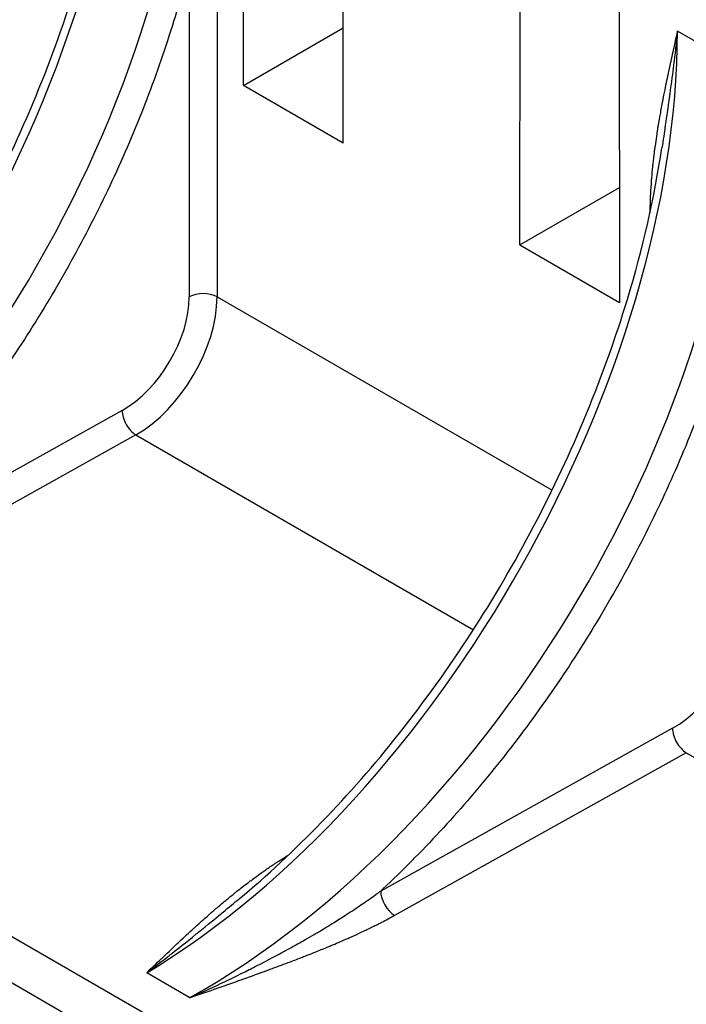
# Model space of a CAD drawing. Units: millimetres. Extents: x 0 to 594, y 0 to 420.
# Drawn here: x 459 to 470, y 266 to 283 of the extents above; entities that cross this region are included whole.
import ezdxf

# ---------------------------------------------------------------- set-up
doc = ezdxf.new("R2010")
doc.units = ezdxf.units.MM
doc.header["$LTSCALE"] = 2
doc.layers.add('Aristas tangentes visibles(ISO)', color=7, linetype='Continuous', lineweight=25)
doc.layers.add('Visible Edges(ISO)', color=7, linetype='Continuous', lineweight=25)

msp = doc.modelspace()

# ---------------------------------------------------------------- linework, layer by layer
at = {"layer": 'Aristas tangentes visibles(ISO)'}
for p, q in [((461.698, 284.442), (461.698, 278.572)), ((462.189, 284.44), (462.189, 278.569)), ((471.425, 282.626), (470.32, 283.264)), ((462.189, 278.569), (468.105, 275.154)), ((460.511, 276.563), (455.356, 273.689)), ((460.754, 276.132), (455.599, 273.258)), ((460.754, 276.132), (466.716, 272.69)), ((449.288, 272.627), (481.793, 253.86)), ((448.935, 272.014), (481.462, 253.235)), ((470.234, 270.949), (465.079, 268.075)), ((470.477, 270.518), (465.322, 267.644)), ((470.477, 270.518), (476.439, 267.076)), ((461.708, 266.191), (460.945, 266.631))]:
    msp.add_line(p, q, dxfattribs=at)
for centre, major_axis, ratio, start_param, end_param in [((451.223, 283.267), (-6.572, -11.794), 0.566923, 0.776762, 2.347555), ((451.985, 282.827), (-6.934, -11.584), 0.587595, 0.794679, 2.365472), ((460.945, 277.654), (-6.572, -11.794), 0.566923, 0.776762, 2.347555), ((461.708, 277.214), (-6.934, -11.584), 0.587595, 0.794679, 2.365472), ((461.941, 278.426), (0.35, 0), 0.57735, 0.785398, 2.338741), ((460.511, 277.91), (-0.847, -1.416), 0.587342, 0.794441, 2.365226), ((460.754, 277.765), (-1.022, -1.719), 0.585608, 0.792815, 2.363598), ((460.754, 276.417), (0.17, -0.306), 0.567186, 3.935566, 5.506363), ((470.234, 272.296), (-0.847, -1.416), 0.587342, 0.794441, 2.365226), ((470.477, 270.804), (0.17, -0.306), 0.567186, 3.935566, 5.506363), ((465.322, 267.93), (0.17, -0.306), 0.567195, 3.935568, 5.506364)]:
    msp.add_ellipse(centre, major_axis=major_axis, ratio=ratio, start_param=start_param, end_param=end_param, dxfattribs=at)
for points, knots in [([(461.698, 284.442), (461.692, 284.418), (461.629, 284.167), (461.501, 283.689), (461.288, 283.004), (461.048, 282.318), (460.782, 281.633), (460.49, 280.951), (460.174, 280.275), (459.835, 279.605), (459.473, 278.945), (459.089, 278.295), (458.685, 277.659), (458.262, 277.038), (457.822, 276.433), (457.364, 275.847), (456.892, 275.281), (456.405, 274.737), (455.907, 274.216), (455.554, 273.874), (455.369, 273.701), (455.356, 273.689)], [0.2031214, 0.2031214, 0.2031214, 0.2031214, 0.2067922, 0.2412753, 0.2757658, 0.310255, 0.3447418, 0.3792296, 0.413719, 0.448209, 0.4826993, 0.5171902, 0.5516818, 0.5861744, 0.6206676, 0.6551604, 0.6896534, 0.7241498, 0.7586486, 0.7931408, 0.7957774, 0.7957774, 0.7957774, 0.7957774]), ([(470.32, 283.264), (470.305, 283.11), (470.285, 282.935), (470.261, 282.739), (470.26, 282.73), (470.259, 282.722), (470.258, 282.714), (470.258, 282.711), (470.257, 282.708), (470.257, 282.705), (470.257, 282.704), (470.257, 282.704), (470.257, 282.703), (470.243, 282.59), (470.222, 282.43), (470.194, 282.224), (470.192, 282.209), (470.19, 282.193), (470.188, 282.177), (470.187, 282.17), (470.186, 282.162), (470.185, 282.154), (470.184, 282.148), (470.183, 282.143), (470.182, 282.137), (470.181, 282.129), (470.18, 282.12), (470.179, 282.112), (470.15, 281.905), (470.126, 281.741), (470.109, 281.625), (470.107, 281.61), (470.105, 281.597), (470.103, 281.584), (470.102, 281.577), (470.101, 281.571), (470.1, 281.565), (470.096, 281.534), (470.085, 281.459), (470.077, 281.406), (470.066, 281.335), (470.056, 281.267), (470.046, 281.203)], [0, 0, 0, 0, 0.1578353, 0.1578353, 0.1578353, 0.1644147, 0.1644147, 0.1644147, 0.1666657, 0.1666657, 0.1666657, 0.1675473, 0.1675473, 0.1675473, 0.3135589, 0.3135589, 0.3135589, 0.3242845, 0.3242845, 0.3242845, 0.3295635, 0.3295635, 0.3295635, 0.3333287, 0.3333287, 0.3333287, 0.3387044, 0.3387044, 0.3387044, 0.4724546, 0.4724546, 0.4724546, 0.4889404, 0.4889404, 0.4889404, 0.4969257, 0.4969257, 0.4969257, 0.5390578, 0.5390578, 0.5390578, 0.594976, 0.594976, 0.594976, 0.594976]), ([(471.421, 278.829), (471.415, 278.805), (471.352, 278.554), (471.224, 278.076), (471.011, 277.391), (470.771, 276.705), (470.505, 276.02), (470.213, 275.338), (469.897, 274.661), (469.557, 273.992), (469.195, 273.331), (468.812, 272.682), (468.408, 272.046), (467.985, 271.424), (467.544, 270.819), (467.087, 270.233), (466.614, 269.667), (466.128, 269.123), (465.629, 268.603), (465.277, 268.26), (465.092, 268.088), (465.079, 268.075)], [0.2031214, 0.2031214, 0.2031214, 0.2031214, 0.2067922, 0.2412753, 0.2757658, 0.310255, 0.3447418, 0.3792296, 0.413719, 0.448209, 0.4826993, 0.5171902, 0.5516818, 0.5861744, 0.6206676, 0.6551604, 0.6896534, 0.7241498, 0.7586486, 0.7931408, 0.7957774, 0.7957774, 0.7957774, 0.7957774])]:
    msp.add_open_spline(points, degree=3, knots=knots, dxfattribs=at)
at = {"layer": 'Visible Edges(ISO)'}
for p, q in [((462.655, 282.304), (462.673, 295.902)), ((464.418, 281.286), (464.4, 294.906)), ((467.534, 279.487), (467.553, 293.085)), ((469.279, 292.089), (469.298, 278.469)), ((462.655, 282.304), (464.416, 283.32)), ((464.418, 281.286), (462.655, 282.304)), ((467.534, 279.487), (469.295, 280.503)), ((467.534, 279.487), (469.298, 278.469))]:
    msp.add_line(p, q, dxfattribs=at)
for points, knots in [([(452.855, 273.55), (453.841, 274.367), (454.811, 275.369), (456.571, 277.592), (457.383, 278.844), (458.743, 281.431), (459.308, 282.801), (459.987, 285.043), (460.193, 285.947), (460.323, 286.816)], [0, 0, 0, 0, 0.436018, 0.436018, 0.874244, 0.874244, 1.313592, 1.313592, 1.610959, 1.610959, 1.610959, 1.610959]), ([(470.32, 283.264), (470.295, 283.152), (470.268, 283.033), (470.24, 282.908), (470.214, 282.789), (470.188, 282.67), (470.161, 282.542), (470.134, 282.415), (470.107, 282.285), (470.083, 282.165), (470.078, 282.139), (470.069, 282.097), (470.046, 281.978), (470.015, 281.811), (469.986, 281.643), (469.965, 281.513), (469.946, 281.388), (469.929, 281.269), (469.913, 281.153), (469.906, 281.094), (469.9, 281.049), (469.895, 281.009), (469.888, 280.947), (469.875, 280.826), (469.865, 280.713), (469.857, 280.611), (469.849, 280.5), (469.843, 280.399), (469.84, 280.306), (469.836, 280.211), (469.834, 280.13), (469.834, 280.054)], [0, 0, 0, 0, 0.1060221, 0.1130161, 0.1181676, 0.2178338, 0.2242051, 0.2355152, 0.3341205, 0.3416667, 0.3416667, 0.3573486, 0.3784489, 0.4458932, 0.501337, 0.5226837, 0.5584832, 0.6092432, 0.6279902, 0.6625, 0.6625, 0.6701892, 0.6993187, 0.7210272, 0.7849499, 0.80867, 0.8218477, 0.8953064, 0.9093537, 0.9151722, 0.9905178, 0.9905178, 0.9905178, 0.9905178]), ([(462.578, 267.937), (463.564, 268.754), (464.534, 269.756), (466.294, 271.979), (467.106, 273.231), (468.466, 275.818), (469.031, 277.188), (469.71, 279.43), (469.916, 280.334), (470.046, 281.203)], [0, 0, 0, 0, 0.436018, 0.436018, 0.874245, 0.874245, 1.313592, 1.313592, 1.610917, 1.610917, 1.610917, 1.610917]), ([(460.945, 266.631), (461.031, 266.714), (461.116, 266.796), (461.208, 266.883), (461.212, 266.887), (461.299, 266.97), (461.382, 267.049), (461.475, 267.136), (461.484, 267.145), (461.576, 267.231), (461.661, 267.31), (461.761, 267.402), (461.774, 267.414), (461.805, 267.441), (461.889, 267.518), (462.022, 267.637), (462.158, 267.755), (462.257, 267.839), (462.358, 267.924), (462.457, 268.005), (462.522, 268.057), (462.572, 268.097), (462.605, 268.123), (462.671, 268.174), (462.721, 268.212), (462.813, 268.282), (462.901, 268.346), (462.981, 268.404), (463.072, 268.467), (463.152, 268.522), (463.228, 268.571), (463.313, 268.626), (463.383, 268.669), (463.448, 268.709)], [0, 0, 0, 0, 0.1098707, 0.1098707, 0.1159964, 0.1159964, 0.2200902, 0.2200902, 0.2308592, 0.2308592, 0.3333333, 0.3333333, 0.3487858, 0.3487858, 0.3687007, 0.4468014, 0.5001402, 0.5208464, 0.5573122, 0.6137453, 0.6320312, 0.6320312, 0.6708333, 0.6708333, 0.7087141, 0.7297249, 0.7809408, 0.8144873, 0.8272011, 0.8915168, 0.9119702, 0.9177877, 0.994448, 0.994448, 0.994448, 0.994448]), ([(463.781, 267.237), (463.837, 267.269), (463.889, 267.3), (463.951, 267.336), (463.961, 267.343), (463.98, 267.354), (463.989, 267.359), (463.997, 267.363), (463.997, 267.363), (464.087, 267.417), (464.173, 267.47), (464.327, 267.566), (464.397, 267.61), (464.487, 267.668), (464.511, 267.683), (464.539, 267.702), (464.543, 267.704), (464.547, 267.707), (464.547, 267.707), (464.547, 267.707), (464.632, 267.763), (464.712, 267.816), (464.872, 267.926), (464.95, 267.982), (465.042, 268.048), (465.061, 268.062), (465.079, 268.075)], [0.596805, 0.596805, 0.596805, 0.596805, 0.6472044, 0.6472044, 0.6582293, 0.6582293, 0.6666633, 0.6666633, 0.6666834, 0.6666834, 0.7393935, 0.7393935, 0.8045451, 0.8045451, 0.828977, 0.828977, 0.8333295, 0.8333295, 0.8333515, 0.8333515, 0.8333515, 0.9026308, 0.9026308, 0.9798451, 0.9798451, 1, 1, 1, 1]), ([(460.945, 266.631), (461.056, 266.714), (461.179, 266.808), (461.314, 266.913), (461.328, 266.924), (461.342, 266.935), (461.356, 266.946), (461.363, 266.951), (461.37, 266.957), (461.377, 266.962), (461.382, 266.966), (461.387, 266.97), (461.391, 266.973), (461.392, 266.974), (461.393, 266.974), (461.393, 266.975), (461.492, 267.052), (461.634, 267.164), (461.821, 267.316), (461.827, 267.321), (461.833, 267.325), (461.84, 267.33), (461.846, 267.336), (461.853, 267.342), (461.86, 267.347), (462.028, 267.483), (462.158, 267.59), (462.251, 267.666), (462.261, 267.675), (462.27, 267.683), (462.28, 267.69), (462.282, 267.692), (462.284, 267.694), (462.286, 267.695), (462.288, 267.697), (462.29, 267.699), (462.292, 267.701), (462.293, 267.701), (462.294, 267.702), (462.294, 267.702), (462.396, 267.786), (462.49, 267.864), (462.578, 267.937)], [0, 0, 0, 0, 0.1405852, 0.1405852, 0.1405852, 0.1549366, 0.1549366, 0.1549366, 0.161888, 0.161888, 0.161888, 0.166665, 0.166665, 0.166665, 0.167684, 0.167684, 0.167684, 0.3281291, 0.3281291, 0.3281291, 0.3333302, 0.3333302, 0.3333302, 0.3390338, 0.3390338, 0.3390338, 0.4776367, 0.4776367, 0.4776367, 0.4929109, 0.4929109, 0.4929109, 0.4964337, 0.4964337, 0.4964337, 0.4999993, 0.4999993, 0.4999993, 0.5006733, 0.5006733, 0.5006733, 0.5980172, 0.5980172, 0.5980172, 0.5980172]), ([(461.708, 266.191), (461.851, 266.24), (461.994, 266.29), (462.145, 266.343), (462.289, 266.393), (462.434, 266.444), (462.585, 266.498), (462.735, 266.551), (462.883, 266.604), (463.023, 266.655), (463.044, 266.662), (463.092, 266.68), (463.244, 266.736), (463.45, 266.813), (463.654, 266.891), (463.799, 266.948), (463.947, 267.007), (464.087, 267.063), (464.223, 267.12), (464.291, 267.149), (464.335, 267.168), (464.38, 267.187), (464.446, 267.216), (464.567, 267.269), (464.678, 267.32), (464.778, 267.366), (464.888, 267.419), (464.983, 267.465), (465.067, 267.509), (465.168, 267.561), (465.248, 267.604), (465.322, 267.644)], [0, 0, 0, 0, 0.109871, 0.111022, 0.115996, 0.22009, 0.221866, 0.230859, 0.333333, 0.333333, 0.334296, 0.348786, 0.368701, 0.446801, 0.500142, 0.520849, 0.557312, 0.613746, 0.632032, 0.669898, 0.670833, 0.670833, 0.708714, 0.729725, 0.780941, 0.814488, 0.827202, 0.891517, 0.91197, 0.917787, 1, 1, 1, 1]), ([(461.708, 266.191), (461.851, 266.254), (462.009, 266.326), (462.184, 266.408), (462.202, 266.417), (462.22, 266.425), (462.238, 266.434), (462.247, 266.438), (462.256, 266.442), (462.265, 266.446), (462.272, 266.45), (462.279, 266.453), (462.287, 266.457), (462.287, 266.457), (462.288, 266.457), (462.288, 266.457), (462.401, 266.511), (462.557, 266.586), (462.758, 266.687), (462.783, 266.699), (462.809, 266.713), (462.836, 266.726), (462.839, 266.728), (462.842, 266.729), (462.844, 266.731), (462.848, 266.732), (462.851, 266.734), (462.854, 266.736), (462.857, 266.737), (462.86, 266.738), (462.863, 266.74), (462.87, 266.744), (462.878, 266.748), (462.885, 266.751), (463.099, 266.861), (463.264, 266.949), (463.38, 267.012), (463.392, 267.019), (463.404, 267.025), (463.416, 267.032), (463.421, 267.034), (463.425, 267.037), (463.43, 267.04), (463.456, 267.054), (463.52, 267.089), (463.564, 267.114), (463.64, 267.156), (463.713, 267.198), (463.781, 267.237)], [0, 0, 0, 0, 0.1398762, 0.1398762, 0.1398762, 0.1541552, 0.1541552, 0.1541552, 0.1610716, 0.1610716, 0.1610716, 0.1666665, 0.1666665, 0.1666665, 0.1672519, 0.1672519, 0.1672519, 0.3093572, 0.3093572, 0.3093572, 0.3273227, 0.3273227, 0.3273227, 0.3293133, 0.3293133, 0.3293133, 0.3315333, 0.3315333, 0.3315333, 0.3333328, 0.3333328, 0.3333328, 0.3381984, 0.3381984, 0.3381984, 0.4768292, 0.4768292, 0.4768292, 0.4918261, 0.4918261, 0.4918261, 0.4983873, 0.4983873, 0.4983873, 0.53444, 0.53444, 0.53444, 0.596805, 0.596805, 0.596805, 0.596805])]:
    msp.add_open_spline(points, degree=3, knots=knots, dxfattribs=at)

doc.saveas('drawing.dxf')
